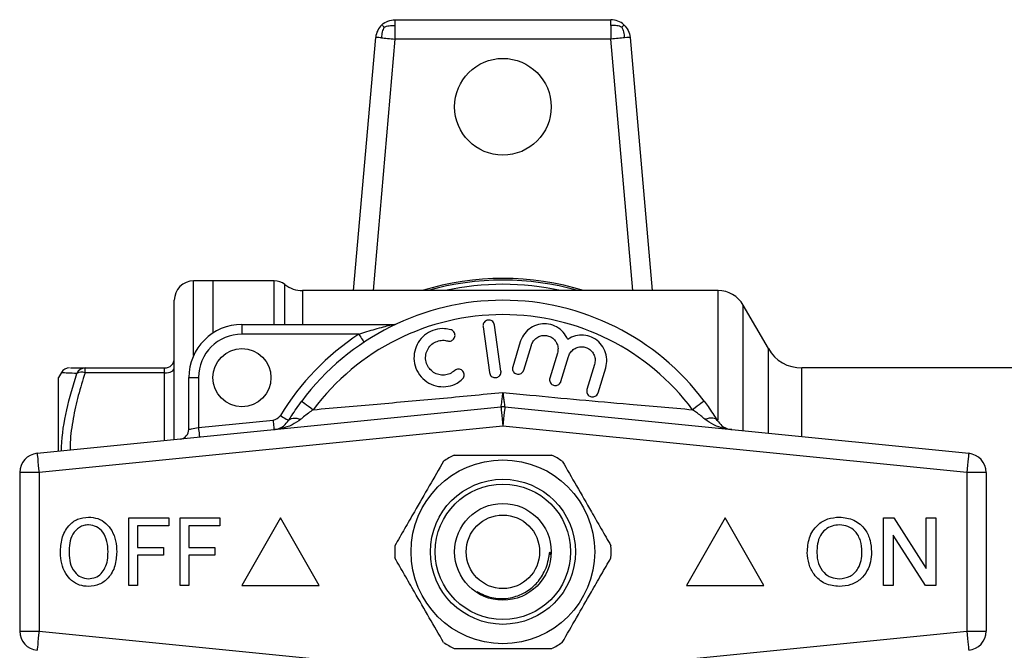
# Model space of a CAD drawing. Units: millimetres. Extents: x 156 to 250, y 83 to 262.
# Drawn here: x 156 to 207, y 106 to 138 of the extents above; entities that cross this region are included whole.
import ezdxf

# ---------------------------------------------------------------- set-up
doc = ezdxf.new("R2010")
doc.units = ezdxf.units.MM

msp = doc.modelspace()

# ---------------------------------------------------------------- linework, layer by layer
at = {"color": 7, "linetype": 'Continuous', "lineweight": 25}
for p, q in [((175.713, 138.19), (186.88, 138.19)), ((173.572, 124.19), (174.717, 137.277)), ((186.88, 137.19), (175.713, 137.19)), ((187.877, 137.277), (189.022, 124.19)), ((166.297, 124.69), (165.297, 124.69)), ((169.47, 124.69), (166.297, 124.69)), ((166.297, 124.69), (166.297, 121.995)), ((192.431, 124.19), (170.936, 124.19)), ((164.297, 116.489), (164.297, 123.69)), ((195.029, 121.19), (193.73, 123.44)), ((167.797, 122.44), (167.797, 121.94)), ((167.797, 122.44), (175.623, 122.44)), ((180.269, 122.325), (180.603, 119.949)), ((181.197, 120.032), (180.863, 122.409)), ((173.834, 121.94), (167.797, 121.94)), ((182.197, 121.549), (181.802, 120.255)), ((182.376, 120.08), (182.771, 121.373)), ((184.118, 120.962), (183.723, 119.669)), ((184.297, 119.494), (184.692, 120.787)), ((186.039, 120.376), (185.645, 119.083)), ((158.452, 119.958), (158.297, 119.69)), ((158.488, 119.938), (158.487, 119.938)), ((159.678, 119.94), (159.678, 120.19)), ((159.678, 120.19), (163.797, 120.19)), ((163.797, 119.94), (159.678, 119.94)), ((163.797, 119.94), (163.797, 120.19)), ((186.218, 118.908), (186.613, 120.201)), ((223.716, 120.19), (196.761, 120.19)), ((158.297, 115.89), (158.297, 119.69)), ((165.047, 119.69), (165.547, 119.69)), ((165.047, 117.016), (165.047, 119.69)), ((165.547, 119.69), (165.547, 117.116)), ((157.197, 115.78), (181.197, 118.175)), ((181.396, 118.175), (205.396, 115.78)), ((181.297, 117.18), (157.297, 114.785)), ((165.547, 117.116), (169.405, 117.501)), ((205.297, 114.785), (181.297, 117.18)), ((157.297, 114.785), (156.297, 114.785)), ((156.297, 114.785), (156.297, 106.595)), ((157.297, 114.785), (157.297, 106.595)), ((205.297, 114.785), (205.297, 106.595)), ((206.297, 114.785), (205.297, 114.785)), ((206.297, 114.785), (206.297, 106.595)), ((161.947, 108.94), (161.947, 112.44)), ((161.947, 112.44), (164.011, 112.44)), ((164.011, 112.44), (164.011, 112.036)), ((164.594, 108.94), (164.594, 112.44)), ((164.594, 112.44), (166.658, 112.44)), ((166.658, 112.44), (166.658, 112.036)), ((169.797, 112.44), (167.797, 108.94)), ((171.797, 108.94), (169.797, 112.44)), ((192.797, 112.44), (190.797, 108.94)), ((194.797, 108.94), (192.797, 112.44)), ((200.994, 112.44), (201.516, 112.44)), ((200.994, 108.94), (200.994, 112.44)), ((201.516, 112.44), (203.193, 109.828)), ((203.193, 109.828), (203.193, 112.44)), ((203.193, 112.44), (203.687, 112.44)), ((203.687, 112.44), (203.687, 108.94)), ((162.395, 112.036), (162.395, 110.914)), ((164.011, 112.036), (162.395, 112.036)), ((166.658, 112.036), (165.043, 112.036)), ((165.043, 112.036), (165.043, 110.914)), ((203.165, 108.94), (201.488, 111.552)), ((201.488, 111.552), (201.488, 108.94)), ((162.395, 110.914), (163.741, 110.914)), ((163.741, 110.914), (163.741, 110.511)), ((165.043, 110.914), (166.389, 110.914)), ((166.389, 110.914), (166.389, 110.511)), ((163.741, 110.511), (162.395, 110.511)), ((162.395, 110.511), (162.395, 108.94)), ((166.389, 110.511), (165.043, 110.511)), ((165.043, 110.511), (165.043, 108.94)), ((162.395, 108.94), (161.947, 108.94)), ((165.043, 108.94), (164.594, 108.94)), ((167.797, 108.94), (171.797, 108.94)), ((190.797, 108.94), (194.797, 108.94)), ((201.488, 108.94), (200.994, 108.94)), ((203.687, 108.94), (203.165, 108.94)), ((156.297, 106.595), (157.297, 106.595)), ((157.297, 106.595), (181.297, 104.2)), ((181.297, 104.2), (205.297, 106.595)), ((205.297, 106.595), (206.297, 106.595))]:
    msp.add_line(p, q, dxfattribs=at)
at = {"color": 8, "linetype": 'Continuous', "lineweight": 25}
for p, q in [((175.713, 137.19), (174.576, 124.19)), ((188.018, 124.19), (186.88, 137.19)), ((165.297, 120.836), (165.297, 124.69)), ((169.47, 122.44), (169.47, 124.69)), ((170.02, 122.44), (170.02, 124.503)), ((170.936, 124.19), (170.936, 122.44)), ((192.431, 117.5), (192.431, 124.19)), ((193.73, 116.944), (193.73, 123.44)), ((195.029, 116.815), (195.029, 121.19)), ((163.797, 116.439), (163.797, 119.94)), ((196.761, 116.642), (196.761, 120.19))]:
    msp.add_line(p, q, dxfattribs=at)
at = {"color": 7, "linetype": 'Continuous', "lineweight": 25, "flags": 128}
for points in [[(173.834, 121.94), (173.888, 121.859), (173.94, 121.781), (173.988, 121.709), (174.03, 121.645), (174.064, 121.594), (174.09, 121.555), (174.105, 121.531), (174.111, 121.523)], [(163.797, 119.94), (163.894, 119.945), (163.988, 119.959), (164.075, 119.982), (164.15, 120.013), (164.212, 120.051), (164.259, 120.094), (164.287, 120.141), (164.297, 120.19)], [(170.888, 118.479), (170.899, 118.471), (170.931, 118.447), (170.983, 118.408), (171.054, 118.355), (171.142, 118.289), (171.244, 118.213), (171.359, 118.127), (171.482, 118.035)], [(191.705, 118.479), (191.694, 118.471), (191.663, 118.447), (191.61, 118.408), (191.54, 118.355), (191.452, 118.289), (191.349, 118.213), (191.235, 118.127), (191.112, 118.035)], [(169.782, 117.737), (169.865, 117.686), (169.945, 117.638), (170.019, 117.592), (170.084, 117.553), (170.137, 117.52), (170.176, 117.496), (170.201, 117.481), (170.209, 117.476)], [(181.197, 118.175), (181.199, 118.156), (181.205, 118.1), (181.214, 118.008), (181.227, 117.884), (181.242, 117.733), (181.259, 117.561), (181.277, 117.374), (181.297, 117.18)], [(181.396, 118.175), (181.394, 118.156), (181.389, 118.1), (181.379, 118.008), (181.367, 117.884), (181.352, 117.733), (181.335, 117.561), (181.316, 117.374), (181.297, 117.18)], [(169.405, 117.501), (169.415, 117.404), (169.424, 117.311), (169.433, 117.224), (169.441, 117.149), (169.447, 117.087), (169.451, 117.041), (169.454, 117.013), (169.455, 117.003)], [(170.209, 117.476), (170.247, 117.522), (170.299, 117.557), (170.364, 117.582), (170.442, 117.596), (170.53, 117.598), (170.627, 117.59), (170.733, 117.57), (170.843, 117.54)], [(192.385, 117.476), (192.347, 117.522), (192.295, 117.557), (192.229, 117.582), (192.152, 117.596), (192.064, 117.598), (191.966, 117.59), (191.861, 117.57), (191.75, 117.54)], [(165.047, 117.016), (165.056, 117.018), (165.085, 117.024), (165.131, 117.033), (165.193, 117.045), (165.269, 117.06), (165.355, 117.078), (165.449, 117.096), (165.547, 117.116)], [(165.547, 117.116), (165.556, 117.019), (165.566, 116.925), (165.574, 116.839), (165.582, 116.764), (165.588, 116.702), (165.593, 116.656), (165.595, 116.628), (165.596, 116.618)], [(157.197, 115.78), (157.199, 115.761), (157.205, 115.704), (157.214, 115.612), (157.227, 115.488), (157.242, 115.338), (157.259, 115.166), (157.277, 114.979), (157.297, 114.785)], [(205.396, 115.78), (205.394, 115.761), (205.389, 115.704), (205.379, 115.612), (205.367, 115.488), (205.352, 115.338), (205.335, 115.166), (205.316, 114.979), (205.297, 114.785)], [(157.297, 106.595), (157.277, 106.401), (157.259, 106.214), (157.242, 106.042), (157.227, 105.892), (157.214, 105.768), (157.205, 105.676), (157.199, 105.619), (157.197, 105.6)], [(205.297, 106.595), (205.316, 106.401), (205.335, 106.214), (205.352, 106.042), (205.367, 105.892), (205.379, 105.768), (205.389, 105.676), (205.394, 105.619), (205.396, 105.6)]]:
    msp.add_lwpolyline(points, dxfattribs=at)
at = {"color": 7, "linetype": 'Continuous', "lineweight": 25}
for centre, radius in [((181.297, 133.69), 2.5), ((167.797, 119.69), 1.5), ((181.297, 110.69), 4.75), ((181.297, 110.69), 3.75), ((181.297, 110.69), 3.5), ((181.297, 110.69), 2.5), ((181.297, 110.69), 1.9)]:
    msp.add_circle(centre, radius, dxfattribs=at)
at = {"color": 8, "linetype": 'Continuous', "lineweight": 25}
for radius, start, end in [(14.131, 72.8156, 107.1844), (14.044, 74.0054, 105.9946), (13.826, 77.539, 102.461)]:
    msp.add_arc((181.297, 110.69), radius, start, end, dxfattribs=at)
at = {"color": 7, "linetype": 'Continuous', "lineweight": 25}
for centre, radius, start, end in [((165.297, 123.69), 1, 90, 180), ((169.47, 123.79), 0.9, 52.3415, 90), ((170.936, 125.69), 1.5, 232.3415, 270), ((192.431, 122.69), 1.5, 30, 90), ((181.297, 110.69), 13, 36.8092, 143.1908), ((181.297, 110.69), 12.259, 36.8092, 143.1908), ((167.797, 119.69), 2.75, 90, 180), ((175.623, 122.94), 0.5, 270, 294.8505), ((167.797, 119.69), 2.25, 90, 180), ((181.297, 110.69), 13.5, 123.5573, 148.5314), ((196.761, 122.19), 2, 210, 270), ((163.797, 120.69), 0.5, 270, 0), ((158.874, 119.69), 0.5, 89.9385, 147.0842), ((159.682, 119.711), 0.479, 90.541, 155.8846), ((159.499, 119.441), 0.53, 70.2393, 118.6069), ((169.356, 117.998), 0.5, 275.7, 328.5314), ((181.297, 117.18), 1, 84.3, 95.7), ((164.547, 117.016), 0.5, 275.7, 0), ((157.297, 114.785), 1, 95.7, 180), ((181.297, 110.69), 5.6, 116.7655, 123.2345), ((181.297, 110.69), 5.6, 56.7655, 63.2345), ((205.297, 114.785), 1, 0, 84.3), ((181.297, 110.69), 5.6, 176.7655, 183.2345), ((181.297, 110.69), 5.6, 356.7655, 3.2345), ((157.297, 106.595), 1, 180, 264.3), ((205.297, 106.595), 1, 275.7, 0), ((181.297, 110.69), 5.6, 236.7655, 243.2345), ((181.297, 110.69), 5.6, 296.7655, 303.2345)]:
    msp.add_arc(centre, radius, start, end, dxfattribs=at)
for points, knots in [([(175.037, 137.927), (175.129, 138.011), (175.236, 138.076), (175.466, 138.166), (175.589, 138.19), (175.713, 138.19)], [0, 0, 0, 0, 0.5, 0.5, 1, 1, 1, 1]), ([(186.88, 137.897), (186.88, 137.99), (186.88, 138.063), (186.88, 138.163), (186.88, 138.19), (186.88, 138.19)], [0, 0, 0, 0, 0.5, 0.5, 1, 1, 1, 1]), ([(187.556, 137.927), (187.465, 138.011), (187.358, 138.076), (187.127, 138.166), (187.004, 138.19), (186.88, 138.19)], [0, 0, 0, 0, 0.5, 0.5, 1, 1, 1, 1]), ([(175.037, 137.927), (174.946, 137.844), (174.872, 137.743), (174.762, 137.521), (174.728, 137.4), (174.717, 137.277)], [0, 0, 0, 0, 0.5, 0.5, 1, 1, 1, 1]), ([(175.149, 137.806), (175.108, 137.732), (175.077, 137.649), (175.03, 137.464), (175.015, 137.362), (175.009, 137.252)], [0, 0, 0, 0, 0.5, 0.5, 1, 1, 1, 1]), ([(175.149, 137.806), (175.112, 137.846), (175.084, 137.877), (175.047, 137.917), (175.037, 137.927), (175.037, 137.927)], [0, 0, 0, 0, 0.5, 0.5, 1, 1, 1, 1]), ([(175.149, 137.806), (175.226, 137.84), (175.312, 137.864), (175.5, 137.894), (175.602, 137.9), (175.713, 137.897)], [0, 0, 0, 0, 0.5, 0.5, 1, 1, 1, 1]), ([(187.445, 137.806), (187.368, 137.84), (187.282, 137.864), (187.094, 137.894), (186.991, 137.9), (186.88, 137.897)], [0, 0, 0, 0, 0.5, 0.5, 1, 1, 1, 1]), ([(186.88, 137.897), (186.88, 137.805), (186.88, 137.693), (186.88, 137.451), (186.88, 137.321), (186.88, 137.19)], [0, 0, 0, 0, 0.5, 0.5, 1, 1, 1, 1]), ([(187.445, 137.806), (187.482, 137.846), (187.51, 137.877), (187.547, 137.917), (187.556, 137.927), (187.556, 137.927)], [0, 0, 0, 0, 0.5, 0.5, 1, 1, 1, 1]), ([(187.445, 137.806), (187.485, 137.732), (187.517, 137.649), (187.563, 137.464), (187.578, 137.362), (187.585, 137.252)], [0, 0, 0, 0, 0.5, 0.5, 1, 1, 1, 1]), ([(187.556, 137.927), (187.647, 137.844), (187.722, 137.743), (187.831, 137.521), (187.866, 137.4), (187.877, 137.277)], [0, 0, 0, 0, 0.5, 0.5, 1, 1, 1, 1]), ([(175.009, 137.252), (174.916, 137.26), (174.844, 137.266), (174.744, 137.275), (174.717, 137.277), (174.717, 137.277)], [0, 0, 0, 0, 0.5, 0.5, 1, 1, 1, 1]), ([(175.009, 137.252), (175.101, 137.244), (175.212, 137.234), (175.453, 137.213), (175.583, 137.201), (175.713, 137.19)], [0, 0, 0, 0, 0.5, 0.5, 1, 1, 1, 1]), ([(173.834, 121.94), (174.12, 122.03), (174.553, 122.167), (175.094, 122.312), (175.389, 122.385), (175.543, 122.421), (175.595, 122.433), (175.618, 122.439), (175.622, 122.44), (175.623, 122.44)], [0, 0, 0, 0, 0.448932, 0.682088, 0.860241, 0.928921, 0.958401, 0.977841, 1, 1, 1, 1]), ([(180.863, 122.409), (180.855, 122.442), (180.838, 122.509), (180.773, 122.592), (180.685, 122.649), (180.584, 122.672), (180.484, 122.661), (180.394, 122.619), (180.321, 122.551), (180.275, 122.461), (180.263, 122.382), (180.267, 122.337), (180.269, 122.325)], [0, 0, 0, 0, 0.110067, 0.221777, 0.331258, 0.437111, 0.540174, 0.642368, 0.74582, 0.852142, 0.9619, 1, 1, 1, 1]), ([(184.648, 121.671), (184.579, 121.799), (184.441, 122.056), (184.086, 122.331), (183.67, 122.477), (183.233, 122.479), (182.821, 122.34), (182.475, 122.075), (182.28, 121.787), (182.215, 121.6), (182.197, 121.549)], [0, 0, 0, 0, 0.136959, 0.274193, 0.408824, 0.541437, 0.674198, 0.809158, 0.947733, 1, 1, 1, 1]), ([(178.6, 122.166), (178.494, 122.189), (178.225, 122.246), (177.778, 122.19), (177.323, 121.975), (176.965, 121.626), (176.738, 121.179), (176.668, 120.676), (176.769, 120.17), (177.039, 119.72), (177.45, 119.385), (177.949, 119.212), (178.465, 119.219), (178.895, 119.367), (179.11, 119.536), (179.197, 119.605)], [0, 0, 0, 0, 0.052014, 0.131723, 0.210109, 0.288374, 0.367709, 0.449004, 0.532599, 0.618033, 0.703903, 0.788141, 0.869075, 0.946839, 1, 1, 1, 1]), ([(178.439, 121.589), (178.471, 121.583), (178.535, 121.571), (178.633, 121.594), (178.718, 121.645), (178.782, 121.721), (178.818, 121.815), (178.823, 121.917), (178.791, 122.018), (178.727, 122.102), (178.657, 122.148), (178.612, 122.163), (178.6, 122.166)], [0, 0, 0, 0, 0.102484, 0.2052367, 0.3070443, 0.4098, 0.5154658, 0.6247931, 0.7369819, 0.8499015, 0.9610339, 1, 1, 1, 1]), ([(182.771, 121.373), (182.779, 121.397), (182.812, 121.494), (182.912, 121.648), (183.095, 121.794), (183.316, 121.873), (183.551, 121.877), (183.778, 121.803), (183.973, 121.655), (184.106, 121.447), (184.166, 121.203), (184.134, 121.042), (184.118, 120.962)], [0, 0, 0, 0, 0.034218, 0.142235, 0.24713, 0.350002, 0.452618, 0.556912, 0.664335, 0.775142, 0.887646, 1, 1, 1, 1]), ([(186.613, 120.201), (186.642, 120.348), (186.701, 120.642), (186.593, 121.091), (186.352, 121.474), (185.999, 121.749), (185.583, 121.892), (185.149, 121.891), (184.836, 121.787), (184.682, 121.692), (184.648, 121.671)], [0, 0, 0, 0, 0.142899, 0.285974, 0.426107, 0.562167, 0.695395, 0.827847, 0.961695, 1, 1, 1, 1]), ([(178.797, 120.051), (178.718, 119.993), (178.561, 119.877), (178.269, 119.81), (177.975, 119.833), (177.701, 119.951), (177.476, 120.154), (177.327, 120.426), (177.278, 120.738), (177.339, 121.051), (177.502, 121.322), (177.742, 121.519), (178.028, 121.622), (178.269, 121.629), (178.401, 121.597), (178.439, 121.589)], [0, 0, 0, 0, 0.0774741, 0.1550507, 0.2321587, 0.3106287, 0.3918837, 0.476024, 0.5618326, 0.647392, 0.731046, 0.8121259, 0.8910689, 0.9690497, 1, 1, 1, 1]), ([(184.692, 120.787), (184.701, 120.812), (184.735, 120.913), (184.839, 121.068), (185.026, 121.213), (185.248, 121.289), (185.482, 121.289), (185.707, 121.213), (185.897, 121.064), (186.028, 120.857), (186.087, 120.615), (186.055, 120.455), (186.039, 120.376)], [0, 0, 0, 0, 0.037064, 0.146806, 0.253262, 0.357006, 0.459509, 0.562689, 0.66834, 0.777416, 0.888797, 1, 1, 1, 1]), ([(181.802, 120.255), (181.795, 120.221), (181.782, 120.152), (181.807, 120.048), (181.865, 119.959), (181.948, 119.896), (182.046, 119.865), (182.147, 119.868), (182.24, 119.902), (182.317, 119.965), (182.359, 120.03), (182.373, 120.071), (182.376, 120.08)], [0, 0, 0, 0, 0.1125752, 0.2253844, 0.3375308, 0.4466223, 0.551801, 0.6541506, 0.755993, 0.8597302, 0.9668988, 1, 1, 1, 1]), ([(158.924, 120.19), (158.919, 120.19), (158.908, 120.19), (159.196, 120.19), (159.517, 120.19), (159.678, 120.19)], [0, 0, 0, 0, 0.27005, 0.633288, 1, 1, 1, 1]), ([(179.197, 119.605), (179.22, 119.63), (179.266, 119.68), (179.298, 119.778), (179.298, 119.88), (179.263, 119.979), (179.195, 120.061), (179.104, 120.115), (179.002, 120.134), (178.902, 120.118), (178.834, 120.083), (178.803, 120.057), (178.797, 120.051)], [0, 0, 0, 0, 0.106774, 0.213747, 0.323513, 0.435958, 0.548812, 0.659604, 0.766898, 0.870913, 0.973217, 1, 1, 1, 1]), ([(180.603, 119.949), (180.611, 119.915), (180.627, 119.848), (180.693, 119.765), (180.781, 119.709), (180.881, 119.685), (180.981, 119.696), (181.071, 119.738), (181.143, 119.806), (181.19, 119.896), (181.203, 119.975), (181.198, 120.021), (181.197, 120.032)], [0, 0, 0, 0, 0.110178, 0.221993, 0.331586, 0.437273, 0.539878, 0.641623, 0.744967, 0.851612, 0.961874, 1, 1, 1, 1]), ([(183.723, 119.669), (183.717, 119.635), (183.703, 119.567), (183.728, 119.463), (183.785, 119.374), (183.867, 119.311), (183.963, 119.28), (184.063, 119.281), (184.157, 119.313), (184.236, 119.375), (184.279, 119.441), (184.294, 119.483), (184.297, 119.494)], [0, 0, 0, 0, 0.1120448, 0.2243705, 0.3348766, 0.4415801, 0.5448105, 0.6465339, 0.7492572, 0.8549545, 0.9643407, 1, 1, 1, 1]), ([(171.482, 118.035), (172.582, 118.132), (174.747, 118.325), (178.024, 118.608), (180.203, 118.823), (181.297, 118.931)], [0, 0, 0, 0, 0.339373, 0.668442, 1, 1, 1, 1]), ([(181.197, 118.175), (181.197, 118.175), (181.2, 118.176), (181.208, 118.216), (181.231, 118.378), (181.261, 118.618), (181.284, 118.815), (181.296, 118.928), (181.297, 118.931)], [0, 0, 0, 0, 0.002358, 0.257275, 0.51342, 0.731791, 0.992617, 1, 1, 1, 1]), ([(181.297, 118.931), (181.299, 118.915), (181.311, 118.802), (181.334, 118.608), (181.363, 118.378), (181.385, 118.216), (181.394, 118.176), (181.396, 118.175), (181.396, 118.175)], [0, 0, 0, 0, 0.039392, 0.268489, 0.486776, 0.742823, 0.997642, 1, 1, 1, 1]), ([(181.297, 118.931), (181.761, 118.884), (183.085, 118.75), (185.272, 118.549), (188.083, 118.303), (190.022, 118.131), (191.112, 118.035)], [0, 0, 0, 0, 0.140973, 0.401744, 0.66386, 1, 1, 1, 1]), ([(185.645, 119.083), (185.638, 119.049), (185.624, 118.981), (185.649, 118.878), (185.704, 118.79), (185.785, 118.727), (185.879, 118.694), (185.978, 118.693), (186.073, 118.724), (186.154, 118.786), (186.2, 118.853), (186.215, 118.896), (186.218, 118.908)], [0, 0, 0, 0, 0.110601, 0.221521, 0.32983, 0.434308, 0.536352, 0.638385, 0.742704, 0.8506, 0.961861, 1, 1, 1, 1]), ([(170.209, 117.476), (170.261, 117.561), (170.463, 117.887), (170.707, 118.227), (170.888, 118.479)], [0, 0, 0, 0, 0.2575, 1, 1, 1, 1]), ([(191.705, 118.479), (191.774, 118.385), (192.02, 118.052), (192.232, 117.717), (192.385, 117.476)], [0, 0, 0, 0, 0.2802634, 1, 1, 1, 1]), ([(171.482, 118.035), (171.313, 117.914), (171.09, 117.755), (170.891, 117.581), (170.843, 117.54)], [0, 0, 0, 0, 0.7603354, 1, 1, 1, 1]), ([(191.75, 117.54), (191.605, 117.661), (191.4, 117.834), (191.178, 117.989), (191.112, 118.035)], [0, 0, 0, 0, 0.7026564, 1, 1, 1, 1]), ([(170.843, 117.54), (170.695, 117.434), (170.388, 117.215), (169.905, 117.07), (169.588, 117.017), (169.458, 117.004), (169.455, 117.003)], [0, 0, 0, 0, 0.357322, 0.739081, 0.994288, 1, 1, 1, 1]), ([(169.455, 117.003), (169.457, 117.004), (169.529, 117.011), (169.705, 117.05), (169.969, 117.173), (170.131, 117.378), (170.209, 117.476)], [0, 0, 0, 0, 0.005724, 0.261299, 0.643088, 1, 1, 1, 1]), ([(193.138, 117.003), (193.136, 117.004), (193.006, 117.017), (192.689, 117.07), (192.205, 117.215), (191.898, 117.434), (191.75, 117.54)], [0, 0, 0, 0, 0.005712, 0.2609194, 0.6426778, 1, 1, 1, 1]), ([(192.385, 117.476), (192.463, 117.378), (192.624, 117.173), (192.889, 117.05), (193.064, 117.011), (193.137, 117.004), (193.138, 117.003)], [0, 0, 0, 0, 0.356912, 0.738701, 0.994276, 1, 1, 1, 1]), ([(178.775, 115.69), (178.905, 115.69), (179.507, 115.69), (180.617, 115.69), (182.193, 115.69), (183.25, 115.69), (183.819, 115.69)], [0, 0, 0, 0, 0.07896, 0.365173, 0.658395, 1, 1, 1, 1]), ([(178.228, 115.374), (177.983, 114.95), (177.487, 114.092), (176.805, 112.911), (176.208, 111.876), (175.874, 111.297), (175.706, 111.006)], [0, 0, 0, 0, 0.2947004, 0.5962461, 0.7970571, 1, 1, 1, 1]), ([(184.366, 115.374), (184.611, 114.95), (185.106, 114.092), (185.788, 112.911), (186.385, 111.876), (186.72, 111.297), (186.888, 111.006)], [0, 0, 0, 0, 0.2947004, 0.5962461, 0.7970571, 1, 1, 1, 1]), ([(158.402, 110.644), (158.415, 110.891), (158.441, 111.385), (158.762, 112.014), (159.277, 112.424), (159.667, 112.465), (159.862, 112.485)], [0, 0, 0, 0, 0.2809298, 0.560413, 0.7801327, 1, 1, 1, 1]), ([(159.864, 112.081), (159.781, 112.075), (159.615, 112.063), (159.31, 111.927), (159.006, 111.622), (158.867, 111.133), (158.856, 110.803), (158.85, 110.638)], [0, 0, 0, 0, 0.125228, 0.250409, 0.499163, 0.749128, 1, 1, 1, 1]), ([(159.862, 112.485), (160.024, 112.469), (160.347, 112.439), (160.771, 112.177), (161.095, 111.773), (161.287, 111.255), (161.308, 110.875), (161.318, 110.684)], [0, 0, 0, 0, 0.186443, 0.37289, 0.559418, 0.779549, 1, 1, 1, 1]), ([(160.87, 110.688), (160.86, 110.868), (160.841, 111.226), (160.644, 111.697), (160.288, 112.023), (160.005, 112.062), (159.864, 112.081)], [0, 0, 0, 0, 0.281143, 0.56109, 0.780773, 1, 1, 1, 1]), ([(197.046, 110.644), (197.063, 110.906), (197.097, 111.43), (197.506, 112.067), (198.09, 112.435), (198.502, 112.468), (198.708, 112.485)], [0, 0, 0, 0, 0.28057, 0.559574, 0.779561, 1, 1, 1, 1]), ([(198.711, 112.081), (198.579, 112.07), (198.317, 112.048), (197.967, 111.849), (197.685, 111.533), (197.557, 111.1), (197.545, 110.792), (197.539, 110.638)], [0, 0, 0, 0, 0.186659, 0.373221, 0.559397, 0.779357, 1, 1, 1, 1]), ([(198.708, 112.485), (198.966, 112.455), (199.48, 112.394), (200.047, 111.899), (200.325, 111.29), (200.353, 110.886), (200.366, 110.684)], [0, 0, 0, 0, 0.279564, 0.558584, 0.779087, 1, 1, 1, 1]), ([(199.873, 110.688), (199.861, 110.879), (199.837, 111.26), (199.575, 111.742), (199.161, 112.034), (198.861, 112.065), (198.711, 112.081)], [0, 0, 0, 0, 0.280797, 0.560068, 0.779984, 1, 1, 1, 1]), ([(159.86, 108.895), (159.701, 108.91), (159.384, 108.939), (158.967, 109.193), (158.642, 109.582), (158.441, 110.085), (158.415, 110.457), (158.402, 110.644)], [0, 0, 0, 0, 0.186472, 0.372918, 0.559527, 0.779693, 1, 1, 1, 1]), ([(158.85, 110.638), (158.859, 110.462), (158.877, 110.112), (159.093, 109.663), (159.443, 109.351), (159.72, 109.316), (159.858, 109.299)], [0, 0, 0, 0, 0.281028, 0.560748, 0.780541, 1, 1, 1, 1]), ([(159.858, 109.299), (159.978, 109.311), (160.219, 109.336), (160.52, 109.556), (160.738, 109.872), (160.854, 110.264), (160.864, 110.547), (160.87, 110.688)], [0, 0, 0, 0, 0.1862604, 0.3724763, 0.5591599, 0.779383, 1, 1, 1, 1]), ([(161.318, 110.684), (161.301, 110.443), (161.267, 109.96), (160.946, 109.345), (160.429, 108.963), (160.05, 108.918), (159.86, 108.895)], [0, 0, 0, 0, 0.280778, 0.560396, 0.780166, 1, 1, 1, 1]), ([(179.954, 108.63), (180.206, 108.509), (180.713, 108.267), (181.57, 108.251), (182.345, 108.495), (182.972, 108.951), (183.36, 109.467), (183.576, 109.967), (183.668, 110.331), (183.697, 110.564), (183.716, 110.648), (183.721, 110.663), (183.725, 110.671), (183.729, 110.674), (183.732, 110.675), (183.734, 110.674), (183.738, 110.671), (183.745, 110.659), (183.758, 110.615), (183.762, 110.571), (183.765, 110.538)], [0, 0, 0, 0, 0.157351, 0.315601, 0.472438, 0.610651, 0.748855, 0.832867, 0.918196, 0.960839, 0.965899, 0.967824, 0.970192, 0.970896, 0.971606, 0.972209, 0.973083, 0.974766, 0.980832, 1, 1, 1, 1]), ([(198.706, 108.895), (198.453, 108.924), (197.948, 108.982), (197.388, 109.461), (197.098, 110.05), (197.063, 110.446), (197.046, 110.644)], [0, 0, 0, 0, 0.2796, 0.558765, 0.77931, 1, 1, 1, 1]), ([(197.539, 110.638), (197.551, 110.451), (197.575, 110.077), (197.857, 109.62), (198.263, 109.341), (198.557, 109.313), (198.704, 109.299)], [0, 0, 0, 0, 0.280657, 0.559885, 0.779849, 1, 1, 1, 1]), ([(198.704, 109.299), (198.896, 109.323), (199.28, 109.373), (199.678, 109.773), (199.852, 110.237), (199.866, 110.538), (199.873, 110.688)], [0, 0, 0, 0, 0.2791, 0.558192, 0.778806, 1, 1, 1, 1]), ([(200.366, 110.684), (200.356, 110.514), (200.337, 110.172), (200.153, 109.686), (199.82, 109.251), (199.308, 108.953), (198.907, 108.915), (198.706, 108.895)], [0, 0, 0, 0, 0.187072, 0.373967, 0.56054, 0.780155, 1, 1, 1, 1]), ([(178.228, 106.006), (177.983, 106.43), (177.487, 107.288), (176.805, 108.469), (176.208, 109.504), (175.874, 110.083), (175.706, 110.374)], [0, 0, 0, 0, 0.2947004, 0.5962461, 0.7970571, 1, 1, 1, 1]), ([(184.366, 106.006), (184.611, 106.43), (185.106, 107.288), (185.788, 108.469), (186.385, 109.504), (186.72, 110.083), (186.888, 110.374)], [0, 0, 0, 0, 0.2947004, 0.5962461, 0.7970571, 1, 1, 1, 1]), ([(178.775, 105.69), (178.905, 105.69), (179.507, 105.69), (180.617, 105.69), (182.193, 105.69), (183.25, 105.69), (183.819, 105.69)], [0, 0, 0, 0, 0.07896, 0.365173, 0.658395, 1, 1, 1, 1])]:
    msp.add_open_spline(points, degree=3, knots=knots, dxfattribs=at)
for points in [[(175.713, 138.19), (175.713, 138.19), (175.713, 138.082), (175.713, 137.897)], [(175.713, 137.897), (175.713, 137.712), (175.713, 137.452), (175.713, 137.19)], [(187.585, 137.252), (187.4, 137.235), (187.141, 137.213), (186.88, 137.19)], [(187.877, 137.277), (187.877, 137.277), (187.769, 137.268), (187.585, 137.252)]]:
    msp.add_open_spline(points, degree=3, dxfattribs=at)
at = {"color": 8, "linetype": 'Continuous', "lineweight": 25}
for points, knots in [([(158.463, 115.906), (158.464, 115.978), (158.474, 116.69), (158.694, 118.04), (159.061, 119.281), (159.245, 119.907)], [0, 0, 0, 0, 0.052708, 0.523219, 1, 1, 1, 1]), ([(159.245, 119.907), (159.085, 119.913), (158.763, 119.925), (158.476, 119.938), (158.485, 119.938), (158.488, 119.938)], [0, 0, 0, 0, 0.363011, 0.728905, 1, 1, 1, 1]), ([(159.678, 119.94), (159.555, 119.55), (159.309, 118.771), (159.052, 117.57), (158.909, 116.627), (158.902, 116.082), (158.9, 115.95)], [0, 0, 0, 0, 0.298586, 0.597086, 0.902304, 1, 1, 1, 1])]:
    msp.add_open_spline(points, degree=3, knots=knots, dxfattribs=at)

doc.saveas('drawing.dxf')
